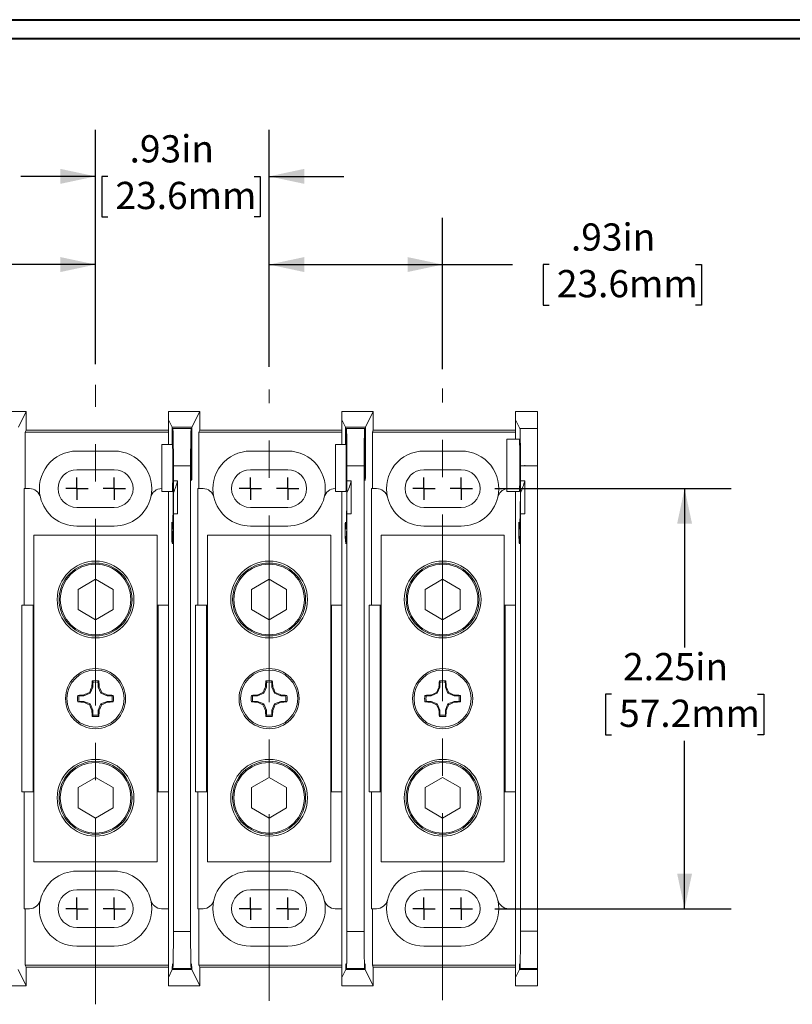
# Model space of a CAD drawing. Units: inches. Extents: x 0.3 to 10.7, y 0.3 to 8.3.
# Drawn here: x 4.1 to 6.2, y 5.5 to 8.1 of the extents above; entities that cross this region are included whole.
import ezdxf

# ---------------------------------------------------------------- set-up
doc = ezdxf.new("R2010")
doc.units = ezdxf.units.IN
doc.header["$MEASUREMENT"] = 0
doc.linetypes.add('CENTERX2', pattern=[0.8, 0.5, -0.1, 0.1, -0.1])
doc.layers.add('DETAIL', color=7, linetype='Continuous')
doc.styles.add('SLDTEXTSTYLE0', font='TXT', dxfattribs={"width": 0.605})
doc.dimstyles.new('SLDDIMSTYLE1', dxfattribs={"dimtxt": 0.07078, "dimasz": 0.094, "dimexe": 0, "dimexo": 0.0625, "dimgap": 0.017695, "dimtad": 0, "dimtih": 1, "dimtoh": 1, "dimlfac": 2, "dimrnd": 1e-09, "dimzin": 12, "dimdsep": 46, "dimtxsty": 'SLDTEXTSTYLE0', "dimsah": 1, "dimcen": 0.09, "dimadec": 0, "dimazin": 3, "dimtfac": 1, "dimtmove": 0, "dimatfit": 0, "dimfxl": 1, "dimfrac": 2, "dimtolj": 1, "dimtzin": 12, "dimarcsym": 0})
doc.dimstyles.new('SLDDIMSTYLE2', dxfattribs={"dimtxt": 0.07078, "dimasz": 0.094, "dimexe": 0, "dimexo": 0.0625, "dimgap": 0.017695, "dimtad": 0, "dimtih": 1, "dimtoh": 1, "dimlfac": 2, "dimrnd": 1e-09, "dimzin": 12, "dimdsep": 46, "dimtxsty": 'SLDTEXTSTYLE0', "dimsah": 1, "dimcen": 0.09, "dimadec": 0, "dimazin": 3, "dimtfac": 1, "dimtofl": 0, "dimtmove": 0, "dimatfit": 3, "dimfxl": 1, "dimfrac": 2, "dimtolj": 1, "dimtzin": 12, "dimarcsym": 0})

# ---------------------------------------------------------------- blocks, each defined once
blk = doc.blocks.new('_D_5')
at = {"layer": 'DETAIL', "color": 7}
for p, q in [((5.3627, 6.8738), (5.996, 6.8738)), ((5.871, 6.8738), (5.871, 6.4481)), ((5.6752, 6.3232), (5.659, 6.3232)), ((5.659, 6.3232), (5.659, 6.2145)), ((6.0668, 6.3232), (6.083, 6.3232)), ((6.083, 6.3232), (6.083, 6.2145)), ((5.659, 6.2145), (5.6752, 6.2145)), ((5.871, 5.7488), (5.871, 6.1983)), ((6.083, 6.2145), (6.0668, 6.2145)), ((5.3627, 5.7488), (5.996, 5.7488))]:
    blk.add_line(p, q, dxfattribs=at)
for points in [[(5.871, 6.8738), (5.851, 6.7798), (5.891, 6.7798)], [(5.871, 5.7488), (5.891, 5.8428), (5.851, 5.8428)]]:
    blk.add_solid(points, dxfattribs=at)
at = {"layer": 'DETAIL', "color": 7, "char_height": 0.07292, "attachment_point": 1, "style": 'SLDTEXTSTYLE0'}
for s, insert in [('2.25in', (5.7063, 6.4334, 0.0395)), ('57.2mm', (5.6955, 6.3085, 0.0395))]:
    blk.add_mtext(s, dxfattribs=dict(at, insert=insert))
blk = doc.blocks.new('_D_6')
at = {"layer": 'DETAIL', "color": 7}
for p, q in [((4.2927, 7.2069), (4.2927, 7.835)), ((4.7577, 7.2001), (4.7577, 7.835)), ((4.2927, 7.71), (4.0927, 7.71)), ((4.3258, 7.71), (4.3096, 7.71)), ((4.3096, 7.71), (4.3096, 7.6013)), ((4.7174, 7.71), (4.7336, 7.71)), ((4.7336, 7.71), (4.7336, 7.6013)), ((4.7577, 7.71), (4.9577, 7.71)), ((4.3096, 7.6013), (4.3258, 7.6013)), ((4.7336, 7.6013), (4.7174, 7.6013))]:
    blk.add_line(p, q, dxfattribs=at)
for points in [[(4.2927, 7.71), (4.1987, 7.73), (4.1987, 7.69)], [(4.7577, 7.71), (4.8517, 7.69), (4.8517, 7.73)]]:
    blk.add_solid(points, dxfattribs=at)
at = {"layer": 'DETAIL', "color": 7, "char_height": 0.07292, "attachment_point": 1, "style": 'SLDTEXTSTYLE0'}
for s, insert in [('.93in', (4.3839, 7.8202, 0.0395)), ('23.6mm', (4.3461, 7.6953, 0.0395))]:
    blk.add_mtext(s, dxfattribs=dict(at, insert=insert))
blk = doc.blocks.new('_D_7')
at = {"layer": 'DETAIL', "color": 7}
for p, q in [((4.7577, 7.2001), (4.7577, 7.5988)), ((5.2227, 7.1933), (5.2227, 7.5988)), ((4.7577, 7.4738), (5.2227, 7.4738)), ((5.2227, 7.4738), (5.4099, 7.4738)), ((5.5084, 7.4738), (5.4922, 7.4738)), ((5.4922, 7.4738), (5.4922, 7.3651)), ((5.9, 7.4738), (5.9162, 7.4738)), ((5.9162, 7.4738), (5.9162, 7.3651)), ((5.4922, 7.3651), (5.5084, 7.3651)), ((5.9162, 7.3651), (5.9, 7.3651))]:
    blk.add_line(p, q, dxfattribs=at)
for points in [[(4.7577, 7.4738), (4.8517, 7.4538), (4.8517, 7.4938)], [(5.2227, 7.4738), (5.1287, 7.4938), (5.1287, 7.4538)]]:
    blk.add_solid(points, dxfattribs=at)
at = {"layer": 'DETAIL', "color": 7, "char_height": 0.07292, "attachment_point": 1, "style": 'SLDTEXTSTYLE0'}
for s, insert in [('.93in', (5.5665, 7.584, 0.0395)), ('23.6mm', (5.5287, 7.4591, 0.0395))]:
    blk.add_mtext(s, dxfattribs=dict(at, insert=insert))
blk = doc.blocks.new('_D_8')
at = {"layer": 'DETAIL', "color": 7}
for p, q in [((3.8277, 7.2029), (3.8277, 7.5988)), ((4.2927, 7.2069), (4.2927, 7.5988)), ((3.0934, 7.4738), (3.0772, 7.4738)), ((3.0772, 7.4738), (3.0772, 7.3651)), ((3.485, 7.4738), (3.5012, 7.4738)), ((3.5012, 7.4738), (3.5012, 7.3651)), ((3.8277, 7.4738), (3.5835, 7.4738)), ((4.2927, 7.4738), (3.8277, 7.4738)), ((3.0772, 7.3651), (3.0934, 7.3651)), ((3.5012, 7.3651), (3.485, 7.3651))]:
    blk.add_line(p, q, dxfattribs=at)
for points in [[(3.8277, 7.4738), (3.9217, 7.4538), (3.9217, 7.4938)], [(4.2927, 7.4738), (4.1987, 7.4938), (4.1987, 7.4538)]]:
    blk.add_solid(points, dxfattribs=at)
at = {"layer": 'DETAIL', "color": 7, "char_height": 0.07292, "attachment_point": 1, "style": 'SLDTEXTSTYLE0'}
for s, insert in [('.93in', (3.1515, 7.584, 0.0395)), ('23.6mm', (3.1137, 7.4591, 0.0395))]:
    blk.add_mtext(s, dxfattribs=dict(at, insert=insert))
blk = doc.blocks.new('SW_CENTERMARKSYMBOL_0')
at = {"layer": 'DETAIL', "color": 0}
for q in [(0, 0.03), (-0.03, 0), (0, -0.03), (0.03, 0)]:
    blk.add_line((0, 0), q, dxfattribs=at)
blk = doc.blocks.new('SW_CENTERMARKSYMBOL_1')
at = {"layer": 'DETAIL', "color": 0}
for q in [(0, 0.03), (-0.03, 0), (0, -0.03), (0.03, 0)]:
    blk.add_line((0, 0), q, dxfattribs=at)
blk = doc.blocks.new('SW_CENTERMARKSYMBOL_2')
at = {"layer": 'DETAIL', "color": 0}
for q in [(0, 0.03), (-0.03, 0), (0, -0.03), (0.03, 0)]:
    blk.add_line((0, 0), q, dxfattribs=at)
blk = doc.blocks.new('SW_CENTERMARKSYMBOL_3')
at = {"layer": 'DETAIL', "color": 0}
for q in [(0, 0.03), (-0.03, 0), (0, -0.03), (0.03, 0)]:
    blk.add_line((0, 0), q, dxfattribs=at)
blk = doc.blocks.new('SW_CENTERMARKSYMBOL_4')
at = {"layer": 'DETAIL', "color": 0}
for q in [(0, 0.03), (-0.03, 0), (0, -0.03), (0.03, 0)]:
    blk.add_line((0, 0), q, dxfattribs=at)
blk = doc.blocks.new('SW_CENTERMARKSYMBOL_5')
at = {"layer": 'DETAIL', "color": 0}
for q in [(0, 0.03), (-0.03, 0), (0, -0.03), (0.03, 0)]:
    blk.add_line((0, 0), q, dxfattribs=at)
blk = doc.blocks.new('SW_CENTERMARKSYMBOL_6')
at = {"layer": 'DETAIL', "color": 0}
for q in [(0, 0.03), (-0.03, 0), (0, -0.03), (0.03, 0)]:
    blk.add_line((0, 0), q, dxfattribs=at)
blk = doc.blocks.new('SW_CENTERMARKSYMBOL_7')
at = {"layer": 'DETAIL', "color": 0}
for q in [(0, 0.03), (-0.03, 0), (0, -0.03), (0.03, 0)]:
    blk.add_line((0, 0), q, dxfattribs=at)
blk = doc.blocks.new('SW_CENTERMARKSYMBOL_8')
at = {"layer": 'DETAIL', "color": 0}
for q in [(0, 0.03), (-0.03, 0), (0, -0.03), (0.03, 0)]:
    blk.add_line((0, 0), q, dxfattribs=at)
blk = doc.blocks.new('SW_CENTERMARKSYMBOL_9')
at = {"layer": 'DETAIL', "color": 0}
for q in [(0, 0.03), (-0.03, 0), (0, -0.03), (0.03, 0)]:
    blk.add_line((0, 0), q, dxfattribs=at)
blk = doc.blocks.new('SW_CENTERMARKSYMBOL_10')
at = {"layer": 'DETAIL', "color": 0}
for q in [(0, 0.03), (-0.03, 0), (0, -0.03), (0.03, 0)]:
    blk.add_line((0, 0), q, dxfattribs=at)
blk = doc.blocks.new('SW_CENTERMARKSYMBOL_11')
at = {"layer": 'DETAIL', "color": 0}
for q in [(0, 0.03), (-0.03, 0), (0, -0.03), (0.03, 0)]:
    blk.add_line((0, 0), q, dxfattribs=at)

msp = doc.modelspace()

# ---------------------------------------------------------------- linework, layer by layer
at = {"color": 7, "linetype": 'Continuous', "lineweight": 40}
for p, q in [((0.3299, 8.1296), (10.6299, 8.1296)), ((0.3799, 8.0796), (10.5799, 8.0796))]:
    msp.add_line(p, q, dxfattribs=at)
at = {"color": 7, "linetype": 'Continuous', "lineweight": 15}
for p, q in [((4.1068, 7.0801), (4.0227, 7.0801)), ((4.0861, 7.0385), (4.1068, 7.0801)), ((4.1068, 7.0801), (4.1068, 7.03)), ((4.4877, 7.0801), (4.4877, 7.0582)), ((4.5718, 7.0801), (4.4877, 7.0801)), ((4.5511, 7.0385), (4.5718, 7.0801)), ((4.5718, 7.0801), (4.5718, 7.03)), ((4.9527, 7.0801), (4.9527, 7.0582)), ((5.0368, 7.0801), (4.9527, 7.0801)), ((5.0161, 7.0385), (5.0368, 7.0801)), ((5.0368, 7.0801), (5.0368, 7.03)), ((5.4177, 7.0582), (5.4177, 7.08)), ((5.4177, 7.08), (5.4773, 7.08)), ((5.4773, 7.08), (5.4773, 7.0344)), ((4.4877, 7.0582), (4.4877, 6.9921)), ((4.4877, 7.0582), (4.4976, 7.0385)), ((4.9527, 7.0582), (4.9527, 6.9921)), ((4.9527, 7.0582), (4.9626, 7.0385)), ((5.4177, 7.0058), (5.4177, 7.0582)), ((5.4296, 7.0344), (5.4177, 7.0582)), ((4.1068, 7.03), (4.1045, 7.0253)), ((4.1045, 6.8738), (4.1045, 7.0253)), ((4.1045, 7.0253), (4.4877, 7.0253)), ((4.4877, 7.03), (4.1068, 7.03)), ((4.4977, 6.9921), (4.4976, 7.0385)), ((4.4976, 7.0385), (4.5511, 7.0385)), ((4.4993, 7.0351), (4.4992, 6.9921)), ((4.4993, 7.0351), (4.4996, 7.0344)), ((4.5493, 7.0351), (4.4993, 7.0351)), ((4.4996, 7.0344), (4.549, 7.0344)), ((4.549, 7.0344), (4.5493, 7.0351)), ((4.5496, 6.9688), (4.5493, 7.0351)), ((4.5511, 7.0385), (4.5509, 6.9688)), ((4.5718, 7.03), (4.5695, 7.0253)), ((4.5695, 6.8738), (4.5695, 7.0253)), ((4.5695, 7.0253), (4.9527, 7.0253)), ((4.9527, 7.03), (4.5718, 7.03)), ((4.9627, 6.9921), (4.9626, 7.0385)), ((4.9626, 7.0385), (5.0161, 7.0385)), ((4.9643, 7.0351), (4.9642, 6.9921)), ((4.9643, 7.0351), (4.9646, 7.0344)), ((5.0143, 7.0351), (4.9643, 7.0351)), ((4.9646, 7.0344), (5.014, 7.0344)), ((5.014, 7.0344), (5.0143, 7.0351)), ((5.0146, 6.9688), (5.0143, 7.0351)), ((5.0161, 7.0385), (5.0159, 6.9688)), ((5.0368, 7.03), (5.0345, 7.0253)), ((5.0345, 6.8738), (5.0345, 7.0253)), ((5.0345, 7.0253), (5.4177, 7.0253)), ((5.4177, 7.03), (5.0368, 7.03)), ((5.4296, 7.0344), (5.4773, 7.0344)), ((5.4773, 7.0344), (5.4773, 6.9344)), ((4.4702, 6.9921), (4.4992, 6.9921)), ((4.4702, 6.8658), (4.4702, 6.9921)), ((4.9352, 6.9921), (4.9642, 6.9921)), ((4.9352, 6.8658), (4.9352, 6.9921)), ((5.4284, 7.0058), (5.3947, 7.0058)), ((5.3947, 6.8658), (5.3947, 7.0058)), ((4.3427, 6.9743), (4.2427, 6.9743)), ((4.8077, 6.9743), (4.7077, 6.9743)), ((5.2727, 6.9743), (5.1727, 6.9743)), ((5.4427, 6.9363), (5.4427, 6.9363)), ((5.4427, 6.9363), (5.4427, 6.9344)), ((4.3427, 6.9243), (4.2427, 6.9243)), ((4.5013, 6.8949), (4.5013, 6.9344)), ((4.5473, 6.9344), (4.5013, 6.9344)), ((4.5473, 5.6881), (4.5473, 6.9344)), ((4.8077, 6.9243), (4.7077, 6.9243)), ((4.9663, 6.8949), (4.9663, 6.9344)), ((5.0123, 6.9344), (4.9663, 6.9344)), ((5.0123, 5.6881), (5.0123, 6.9344)), ((5.2727, 6.9243), (5.1727, 6.9243)), ((5.4313, 6.8949), (5.4313, 6.9344)), ((5.4427, 6.9344), (5.4313, 6.9344)), ((5.4773, 6.9344), (5.4427, 6.9344)), ((5.4773, 5.6882), (5.4773, 6.9344)), ((4.5127, 6.8949), (4.5013, 6.8949)), ((4.5127, 6.8059), (4.5127, 6.8949)), ((4.9777, 6.8949), (4.9663, 6.8949)), ((4.9777, 6.8059), (4.9777, 6.8949)), ((5.4427, 6.8949), (5.4313, 6.8949)), ((5.4427, 6.8059), (5.4427, 6.8949)), ((4.1017, 6.5613), (4.1017, 6.8738)), ((4.1017, 6.8738), (4.1157, 6.8738)), ((4.4697, 6.8738), (4.4702, 6.8738)), ((4.4702, 6.8658), (4.4984, 6.8658)), ((4.4877, 6.8658), (4.4877, 6.5613)), ((4.5011, 6.7924), (4.5011, 6.8625)), ((4.5667, 6.5613), (4.5667, 6.8738)), ((4.5667, 6.8738), (4.5807, 6.8738)), ((4.9347, 6.8738), (4.9352, 6.8738)), ((4.9352, 6.8658), (4.9634, 6.8658)), ((4.9527, 6.8658), (4.9527, 6.5613)), ((4.9661, 6.7924), (4.9661, 6.8625)), ((5.0317, 6.5613), (5.0317, 6.8738)), ((5.0317, 6.8738), (5.0457, 6.8738)), ((5.3947, 6.8658), (5.4284, 6.8658)), ((5.4177, 6.5613), (5.4177, 6.8658)), ((5.4311, 6.8626), (5.4311, 6.7924)), ((4.2427, 6.8233), (4.3427, 6.8233)), ((4.5013, 5.6881), (4.5013, 6.8059)), ((4.5127, 6.8059), (4.5013, 6.8059)), ((4.7077, 6.8233), (4.8077, 6.8233)), ((4.9663, 5.6881), (4.9663, 6.8059)), ((4.9777, 6.8059), (4.9663, 6.8059)), ((5.1727, 6.8233), (5.2727, 6.8233)), ((5.4313, 5.6882), (5.4313, 6.8059)), ((5.4427, 6.8059), (5.4313, 6.8059)), ((4.2427, 6.7733), (4.3427, 6.7733)), ((4.4984, 6.7658), (4.5006, 6.7658)), ((4.7077, 6.7733), (4.8077, 6.7733)), ((4.9634, 6.7658), (4.9656, 6.7658)), ((5.1727, 6.7733), (5.2727, 6.7733)), ((5.4284, 6.7658), (5.4306, 6.7658)), ((4.1277, 6.7488), (4.1277, 5.8738)), ((4.4577, 6.7488), (4.1277, 6.7488)), ((4.4577, 5.8738), (4.4577, 6.7488)), ((4.5927, 6.7488), (4.5927, 5.8738)), ((4.9227, 6.7488), (4.5927, 6.7488)), ((4.9227, 5.8738), (4.9227, 6.7488)), ((5.0577, 6.7488), (5.0577, 5.8738)), ((5.3877, 6.7488), (5.0577, 6.7488)), ((5.3877, 5.8738), (5.3877, 6.7488)), ((4.2927, 6.6311), (4.2457, 6.6039)), ((4.3397, 6.6039), (4.2927, 6.6311)), ((4.7577, 6.6311), (4.7107, 6.6039)), ((4.8047, 6.6039), (4.7577, 6.6311)), ((5.2227, 6.6311), (5.1757, 6.6039)), ((5.2697, 6.6039), (5.2227, 6.6311)), ((4.2457, 6.6039), (4.2457, 6.5497)), ((4.3397, 6.5497), (4.3397, 6.6039)), ((4.7107, 6.6039), (4.7107, 6.5497)), ((4.8047, 6.5497), (4.8047, 6.6039)), ((5.1757, 6.6039), (5.1757, 6.5497)), ((5.2697, 6.5497), (5.2697, 6.6039)), ((4.0954, 6.5613), (4.0954, 6.0613)), ((4.1252, 6.5613), (4.0954, 6.5613)), ((4.1252, 6.0613), (4.1252, 6.5613)), ((4.1277, 6.5613), (4.1252, 6.5613)), ((4.2457, 6.5497), (4.2927, 6.5225)), ((4.2927, 6.5225), (4.3397, 6.5497)), ((4.4602, 6.5613), (4.4577, 6.5613)), ((4.4602, 6.5613), (4.4602, 6.0613)), ((4.4877, 6.5613), (4.4602, 6.5613)), ((4.4877, 6.0613), (4.4877, 6.5613)), ((4.5604, 6.5613), (4.5604, 6.0613)), ((4.5902, 6.5613), (4.5604, 6.5613)), ((4.5902, 6.0613), (4.5902, 6.5613)), ((4.5927, 6.5613), (4.5902, 6.5613)), ((4.7107, 6.5497), (4.7577, 6.5225)), ((4.7577, 6.5225), (4.8047, 6.5497)), ((4.9252, 6.5613), (4.9227, 6.5613)), ((4.9252, 6.5613), (4.9252, 6.0613)), ((4.9527, 6.5613), (4.9252, 6.5613)), ((4.9527, 6.0613), (4.9527, 6.5613)), ((5.0254, 6.5613), (5.0254, 6.0613)), ((5.0552, 6.5613), (5.0254, 6.5613)), ((5.0552, 6.0613), (5.0552, 6.5613)), ((5.0577, 6.5613), (5.0552, 6.5613)), ((5.1757, 6.5497), (5.2227, 6.5225)), ((5.2227, 6.5225), (5.2697, 6.5497)), ((5.3902, 6.5613), (5.3877, 6.5613)), ((5.3902, 6.5613), (5.3902, 6.0613)), ((5.4177, 6.5613), (5.3902, 6.5613)), ((5.4177, 6.0613), (5.4177, 6.5613)), ((4.2854, 6.3554), (4.284, 6.3587)), ((4.2854, 6.3554), (4.2854, 6.3423)), ((4.3001, 6.3423), (4.3001, 6.3554)), ((4.7504, 6.3554), (4.749, 6.3587)), ((4.7504, 6.3554), (4.7504, 6.3423)), ((4.7651, 6.3423), (4.7651, 6.3554)), ((5.2154, 6.3554), (5.214, 6.3587)), ((5.2154, 6.3554), (5.2154, 6.3423)), ((5.2301, 6.3423), (5.2301, 6.3554)), ((4.2854, 6.3423), (4.2784, 6.3256)), ((4.2854, 6.3423), (4.2829, 6.3428)), ((4.3001, 6.3423), (4.3025, 6.3428)), ((4.307, 6.3256), (4.3001, 6.3423)), ((4.7504, 6.3423), (4.7434, 6.3256)), ((4.7504, 6.3423), (4.7479, 6.3428)), ((4.7651, 6.3423), (4.7675, 6.3428)), ((4.772, 6.3256), (4.7651, 6.3423)), ((5.2154, 6.3423), (5.2084, 6.3256)), ((5.2154, 6.3423), (5.2129, 6.3428)), ((5.2301, 6.3423), (5.2325, 6.3428)), ((5.237, 6.3256), (5.2301, 6.3423)), ((4.2486, 6.3039), (4.2453, 6.3026)), ((4.2617, 6.3186), (4.2486, 6.3186)), ((4.2486, 6.3039), (4.2617, 6.3039)), ((4.2617, 6.3186), (4.2612, 6.3211)), ((4.2617, 6.3039), (4.2612, 6.3015)), ((4.2784, 6.3256), (4.2617, 6.3186)), ((4.2617, 6.3039), (4.2784, 6.297)), ((4.2784, 6.3256), (4.2762, 6.3278)), ((4.307, 6.3256), (4.3092, 6.3278)), ((4.3237, 6.3186), (4.307, 6.3256)), ((4.307, 6.297), (4.3237, 6.3039)), ((4.3237, 6.3186), (4.3242, 6.3211)), ((4.3368, 6.3186), (4.3237, 6.3186)), ((4.3237, 6.3039), (4.3242, 6.3015)), ((4.3237, 6.3039), (4.3368, 6.3039)), ((4.3368, 6.3186), (4.3401, 6.32)), ((4.7136, 6.3039), (4.7103, 6.3026)), ((4.7267, 6.3186), (4.7136, 6.3186)), ((4.7136, 6.3039), (4.7267, 6.3039)), ((4.7267, 6.3186), (4.7262, 6.3211)), ((4.7267, 6.3039), (4.7262, 6.3015)), ((4.7434, 6.3256), (4.7267, 6.3186)), ((4.7267, 6.3039), (4.7434, 6.297)), ((4.7434, 6.3256), (4.7412, 6.3278)), ((4.772, 6.3256), (4.7742, 6.3278)), ((4.7887, 6.3186), (4.772, 6.3256)), ((4.772, 6.297), (4.7887, 6.3039)), ((4.7887, 6.3186), (4.7892, 6.3211)), ((4.8018, 6.3186), (4.7887, 6.3186)), ((4.7887, 6.3039), (4.7892, 6.3015)), ((4.7887, 6.3039), (4.8018, 6.3039)), ((4.8018, 6.3186), (4.8051, 6.32)), ((5.1786, 6.3039), (5.1753, 6.3026)), ((5.1917, 6.3186), (5.1786, 6.3186)), ((5.1786, 6.3039), (5.1917, 6.3039)), ((5.1917, 6.3186), (5.1912, 6.3211)), ((5.1917, 6.3039), (5.1912, 6.3015)), ((5.2084, 6.3256), (5.1917, 6.3186)), ((5.1917, 6.3039), (5.2084, 6.297)), ((5.2084, 6.3256), (5.2062, 6.3278)), ((5.237, 6.3256), (5.2392, 6.3278)), ((5.2537, 6.3186), (5.237, 6.3256)), ((5.237, 6.297), (5.2537, 6.3039)), ((5.2537, 6.3186), (5.2542, 6.3211)), ((5.2668, 6.3186), (5.2537, 6.3186)), ((5.2537, 6.3039), (5.2542, 6.3015)), ((5.2537, 6.3039), (5.2668, 6.3039)), ((5.2668, 6.3186), (5.2701, 6.32)), ((4.2784, 6.297), (4.2762, 6.2948)), ((4.2784, 6.297), (4.2854, 6.2803)), ((4.2854, 6.2803), (4.2829, 6.2798)), ((4.2854, 6.2803), (4.2854, 6.2672)), ((4.3001, 6.2803), (4.307, 6.297)), ((4.3001, 6.2803), (4.3025, 6.2798)), ((4.3001, 6.2672), (4.3001, 6.2803)), ((4.307, 6.297), (4.3092, 6.2948)), ((4.7434, 6.297), (4.7412, 6.2948)), ((4.7434, 6.297), (4.7504, 6.2803)), ((4.7504, 6.2803), (4.7479, 6.2798)), ((4.7504, 6.2803), (4.7504, 6.2672)), ((4.7651, 6.2803), (4.772, 6.297)), ((4.7651, 6.2803), (4.7675, 6.2798)), ((4.7651, 6.2672), (4.7651, 6.2803)), ((4.772, 6.297), (4.7742, 6.2948)), ((5.2084, 6.297), (5.2062, 6.2948)), ((5.2084, 6.297), (5.2154, 6.2803)), ((5.2154, 6.2803), (5.2129, 6.2798)), ((5.2154, 6.2803), (5.2154, 6.2672)), ((5.2301, 6.2803), (5.237, 6.297)), ((5.2301, 6.2803), (5.2325, 6.2798)), ((5.2301, 6.2672), (5.2301, 6.2803)), ((5.237, 6.297), (5.2392, 6.2948)), ((4.3001, 6.2672), (4.3014, 6.2639)), ((4.7651, 6.2672), (4.7664, 6.2639)), ((5.2301, 6.2672), (5.2314, 6.2639)), ((4.2927, 6.1001), (4.2457, 6.0729)), ((4.3397, 6.0729), (4.2927, 6.1001)), ((4.7577, 6.1001), (4.7107, 6.0729)), ((4.8047, 6.0729), (4.7577, 6.1001)), ((5.2227, 6.1001), (5.1757, 6.0729)), ((5.2697, 6.0729), (5.2227, 6.1001)), ((4.2457, 6.0729), (4.2457, 6.0187)), ((4.3397, 6.0187), (4.3397, 6.0729)), ((4.7107, 6.0729), (4.7107, 6.0187)), ((4.8047, 6.0187), (4.8047, 6.0729)), ((5.1757, 6.0729), (5.1757, 6.0187)), ((5.2697, 6.0187), (5.2697, 6.0729)), ((4.0954, 6.0613), (4.1252, 6.0613)), ((4.1017, 5.7488), (4.1017, 6.0613)), ((4.1277, 6.0613), (4.1252, 6.0613)), ((4.4602, 6.0613), (4.4577, 6.0613)), ((4.4602, 6.0613), (4.4877, 6.0613)), ((4.4877, 6.0613), (4.4877, 5.5643)), ((4.5604, 6.0613), (4.5902, 6.0613)), ((4.5667, 5.7488), (4.5667, 6.0613)), ((4.5927, 6.0613), (4.5902, 6.0613)), ((4.9252, 6.0613), (4.9227, 6.0613)), ((4.9252, 6.0613), (4.9527, 6.0613)), ((4.9527, 6.0613), (4.9527, 5.5643)), ((5.0254, 6.0613), (5.0552, 6.0613)), ((5.0317, 5.7488), (5.0317, 6.0613)), ((5.0577, 6.0613), (5.0552, 6.0613)), ((5.3902, 6.0613), (5.3877, 6.0613)), ((5.3902, 6.0613), (5.4177, 6.0613)), ((5.4177, 5.5644), (5.4177, 6.0613)), ((4.2457, 6.0187), (4.2927, 5.9915)), ((4.2927, 5.9915), (4.3397, 6.0187)), ((4.7107, 6.0187), (4.7577, 5.9915)), ((4.7577, 5.9915), (4.8047, 6.0187)), ((5.1757, 6.0187), (5.2227, 5.9915)), ((5.2227, 5.9915), (5.2697, 6.0187)), ((4.1277, 5.8738), (4.4577, 5.8738)), ((4.5927, 5.8738), (4.9227, 5.8738)), ((5.0577, 5.8738), (5.3877, 5.8738)), ((4.3427, 5.8493), (4.2427, 5.8493)), ((4.8077, 5.8493), (4.7077, 5.8493)), ((5.2727, 5.8493), (5.1727, 5.8493)), ((4.3427, 5.7993), (4.2427, 5.7993)), ((4.8077, 5.7993), (4.7077, 5.7993)), ((5.2727, 5.7993), (5.1727, 5.7993)), ((4.1017, 5.7488), (4.1157, 5.7488)), ((4.1045, 5.5973), (4.1045, 5.7488)), ((4.4697, 5.7488), (4.4877, 5.7488)), ((4.5667, 5.7488), (4.5807, 5.7488)), ((4.5695, 5.5973), (4.5695, 5.7488)), ((4.9347, 5.7488), (4.9527, 5.7488)), ((5.0317, 5.7488), (5.0457, 5.7488)), ((5.0345, 5.5973), (5.0345, 5.7488)), ((5.3997, 5.7488), (5.4177, 5.7488)), ((4.2427, 5.6983), (4.3427, 5.6983)), ((4.7077, 5.6983), (4.8077, 5.6983)), ((5.1727, 5.6983), (5.2727, 5.6983)), ((4.5013, 5.6881), (4.5473, 5.6881)), ((4.9663, 5.6881), (5.0123, 5.6881)), ((5.4313, 5.6882), (5.4773, 5.6882)), ((5.4773, 5.6882), (5.4773, 5.5882)), ((4.2427, 5.6483), (4.3427, 5.6483)), ((4.7077, 5.6483), (4.8077, 5.6483)), ((5.1727, 5.6483), (5.2727, 5.6483)), ((4.1068, 5.5925), (4.1045, 5.5973)), ((4.4877, 5.5973), (4.1045, 5.5973)), ((4.1068, 5.5425), (4.1068, 5.5925)), ((4.4877, 5.5925), (4.1068, 5.5925)), ((4.5718, 5.5925), (4.5695, 5.5973)), ((4.9527, 5.5973), (4.5695, 5.5973)), ((4.5718, 5.5425), (4.5718, 5.5925)), ((4.9527, 5.5925), (4.5718, 5.5925)), ((5.0368, 5.5925), (5.0345, 5.5973)), ((5.4177, 5.5973), (5.0345, 5.5973)), ((5.0368, 5.5425), (5.0368, 5.5925)), ((5.4177, 5.5925), (5.0368, 5.5925)), ((4.0853, 5.5856), (4.1068, 5.5425)), ((4.4877, 5.5643), (4.4983, 5.5856)), ((4.4877, 5.5425), (4.4877, 5.5643)), ((4.5503, 5.5856), (4.4983, 5.5856)), ((4.4991, 5.5872), (4.4996, 5.5882)), ((4.4991, 5.5872), (4.5495, 5.5872)), ((4.549, 5.5882), (4.4996, 5.5882)), ((4.549, 5.5882), (4.5495, 5.5872)), ((4.5503, 5.5856), (4.5718, 5.5425)), ((4.9527, 5.5643), (4.9633, 5.5856)), ((4.9527, 5.5425), (4.9527, 5.5643)), ((5.0153, 5.5856), (4.9633, 5.5856)), ((4.9641, 5.5872), (4.9646, 5.5882)), ((4.9641, 5.5872), (5.0145, 5.5872)), ((5.014, 5.5882), (4.9646, 5.5882)), ((5.014, 5.5882), (5.0145, 5.5872)), ((5.0153, 5.5856), (5.0368, 5.5425)), ((5.4283, 5.5856), (5.4177, 5.5644)), ((5.4177, 5.5644), (5.4177, 5.5425)), ((5.4283, 5.5856), (5.4773, 5.5856)), ((5.4296, 5.5882), (5.4291, 5.5873)), ((5.4773, 5.5873), (5.4291, 5.5873)), ((5.4773, 5.5882), (5.4296, 5.5882)), ((5.4773, 5.5873), (5.4773, 5.5882)), ((5.4773, 5.5856), (5.4773, 5.5873)), ((5.4773, 5.5425), (5.4773, 5.5856)), ((4.1068, 5.5425), (4.0227, 5.5425)), ((4.5718, 5.5425), (4.4877, 5.5425)), ((5.0368, 5.5425), (4.9527, 5.5425)), ((5.4177, 5.5425), (5.4773, 5.5425))]:
    msp.add_line(p, q, dxfattribs=at)
at = {"color": 8, "linetype": 'Continuous', "lineweight": 15}
for p, q in [((4.5496, 6.9688), (4.5509, 6.9688)), ((5.0146, 6.9688), (5.0159, 6.9688)), ((4.5509, 6.9466), (4.5495, 6.9466)), ((5.0159, 6.9466), (5.0145, 6.9466)), ((4.5, 6.7455), (4.4969, 6.7455)), ((4.965, 6.7455), (4.9619, 6.7455)), ((5.43, 6.7455), (5.4269, 6.7455))]:
    msp.add_line(p, q, dxfattribs=at)
at = {"color": 7, "linetype": 'Continuous', "lineweight": 15}
for centre, radius in [((4.2927, 6.5768), 0.1028), ((4.2927, 6.5768), 0.0977), ((4.7577, 6.5768), 0.1028), ((4.7577, 6.5768), 0.0977), ((5.2227, 6.5768), 0.1028), ((5.2227, 6.5768), 0.0977), ((4.2927, 6.5768), 0.0945), ((4.7577, 6.5768), 0.0945), ((5.2227, 6.5768), 0.0945), ((4.2927, 6.3113), 0.0805), ((4.2927, 6.3113), 0.0766), ((4.7577, 6.3113), 0.0805), ((4.7577, 6.3113), 0.0766), ((5.2227, 6.3113), 0.0805), ((5.2227, 6.3113), 0.0766), ((4.2927, 6.0458), 0.1028), ((4.7577, 6.0458), 0.1028), ((5.2227, 6.0458), 0.1028), ((4.2927, 6.0458), 0.0978), ((4.2927, 6.0458), 0.0945), ((4.7577, 6.0458), 0.0978), ((4.7577, 6.0458), 0.0945), ((5.2227, 6.0458), 0.0978), ((5.2227, 6.0458), 0.0945)]:
    msp.add_circle(centre, radius, dxfattribs=at)
for centre, radius, start, end in [((4.2427, 6.8738), 0.1005, 90, 193.2903), ((4.3427, 6.8738), 0.1005, 346.7097, 90), ((4.7077, 6.8738), 0.1005, 90, 193.2903), ((4.8077, 6.8738), 0.1005, 346.7097, 90), ((5.1727, 6.8738), 0.1005, 90, 193.2903), ((5.2727, 6.8738), 0.1005, 346.7097, 90), ((5.3427, 6.9344), 0.1, 0, 1.0787), ((4.2427, 6.8738), 0.0505, 90, 270), ((4.3427, 6.8738), 0.0505, 270, 90), ((4.7077, 6.8738), 0.0505, 90, 270), ((4.8077, 6.8738), 0.0505, 270, 90), ((5.1727, 6.8738), 0.0505, 90, 270), ((5.2727, 6.8738), 0.0505, 270, 90), ((4.3477, 6.9358), 0.17, 334.479, 346.0694), ((4.8127, 6.9358), 0.17, 334.479, 346.0694), ((5.2777, 6.9358), 0.17, 334.479, 346.0694), ((4.1157, 6.8438), 0.03, 13.2903, 90), ((4.4697, 6.8438), 0.03, 90, 166.7097), ((4.5807, 6.8438), 0.03, 13.2903, 90), ((4.9347, 6.8438), 0.03, 90, 166.7097), ((5.0457, 6.8438), 0.03, 13.2903, 90), ((5.3997, 6.8438), 0.03, 99.6036, 166.7097), ((4.2427, 6.8738), 0.1005, 193.2903, 270), ((4.3427, 6.8738), 0.1005, 270, 346.7097), ((4.7077, 6.8738), 0.1005, 193.2903, 270), ((4.8077, 6.8738), 0.1005, 270, 346.7097), ((5.1727, 6.8738), 0.1005, 193.2903, 270), ((5.2727, 6.8738), 0.1005, 270, 346.7097), ((4.7618, 6.3168), 0.4796, 174.9821, 176.891), ((4.2927, 6.3113), 0.0482, 79.6438, 100.3562), ((4.2927, 6.3113), 0.0447, 80.5373, 99.4627), ((3.8235, 6.3167), 0.4797, 3.1094, 5.0175), ((5.227, 6.3167), 0.4798, 174.9826, 176.8906), ((4.7577, 6.3113), 0.0482, 79.6438, 100.3562), ((4.7577, 6.3113), 0.0447, 80.5373, 99.4627), ((4.2884, 6.3167), 0.4798, 3.1094, 5.0174), ((5.692, 6.3167), 0.4798, 174.9826, 176.8905), ((5.2227, 6.3113), 0.0482, 79.6438, 100.3562), ((5.2227, 6.3113), 0.0447, 80.5373, 99.4627), ((4.7534, 6.3167), 0.4798, 3.1095, 5.0174), ((4.8071, 6.0987), 0.5782, 155.0329, 156.6582), ((3.7778, 6.0985), 0.5788, 23.3426, 24.9663), ((5.2727, 6.0984), 0.5789, 155.0339, 156.6572), ((4.2429, 6.0985), 0.5787, 23.3424, 24.9663), ((5.7375, 6.0985), 0.5786, 155.0336, 156.6576), ((4.7079, 6.0985), 0.5786, 23.3424, 24.9664), ((4.2927, 6.3113), 0.0482, 169.6438, 190.3562), ((4.2873, 5.842), 0.4798, 93.1094, 95.0174), ((4.2873, 6.7806), 0.4798, 264.9826, 266.8906), ((4.2927, 6.3113), 0.0447, 170.5373, 189.4627), ((4.5054, 5.7967), 0.5785, 113.3422, 114.9667), ((4.08, 5.7966), 0.5786, 65.0335, 66.6576), ((4.2982, 5.842), 0.4798, 84.9826, 86.8905), ((4.2982, 6.7806), 0.4798, 273.1095, 275.0174), ((4.2927, 6.3113), 0.0447, 350.5373, 9.4627), ((4.2927, 6.3113), 0.0482, 349.6438, 10.3562), ((4.7577, 6.3113), 0.0482, 169.6438, 190.3562), ((4.7523, 5.842), 0.4798, 93.1095, 95.0174), ((4.7523, 6.7806), 0.4798, 264.9826, 266.8905), ((4.7577, 6.3113), 0.0447, 170.5373, 189.4627), ((4.9705, 5.7965), 0.5786, 113.3424, 114.9664), ((4.545, 5.7966), 0.5786, 65.0335, 66.6577), ((4.7632, 5.842), 0.4798, 84.9826, 86.8905), ((4.7632, 6.7806), 0.4798, 273.1095, 275.0174), ((4.7577, 6.3113), 0.0447, 350.5373, 9.4627), ((4.7577, 6.3113), 0.0482, 349.6438, 10.3562), ((5.2227, 6.3113), 0.0482, 169.6438, 190.3562), ((5.2173, 5.842), 0.4798, 93.1095, 95.0174), ((5.2173, 6.7806), 0.4798, 264.9826, 266.8905), ((5.2227, 6.3113), 0.0447, 170.5373, 189.4627), ((5.4355, 5.7965), 0.5786, 113.3424, 114.9664), ((5.0099, 5.7965), 0.5786, 65.0336, 66.6576), ((5.2282, 5.842), 0.4798, 84.9826, 86.8905), ((5.2282, 6.7806), 0.4798, 273.1095, 275.0174), ((5.2227, 6.3113), 0.0447, 350.5373, 9.4627), ((5.2227, 6.3113), 0.0482, 349.6438, 10.3562), ((4.5054, 6.8259), 0.5785, 245.0333, 246.6578), ((4.8071, 6.5239), 0.5782, 203.3418, 204.9671), ((4.7618, 6.3058), 0.4796, 183.109, 185.0179), ((3.8235, 6.3058), 0.4797, 354.9825, 356.8906), ((3.7778, 6.5241), 0.5788, 335.0337, 336.6574), ((4.08, 6.826), 0.5786, 293.3424, 294.9665), ((4.9705, 6.8261), 0.5786, 245.0336, 246.6576), ((5.2727, 6.5242), 0.5789, 203.3428, 204.9661), ((5.227, 6.3058), 0.4798, 183.1094, 185.0174), ((4.2884, 6.3058), 0.4798, 354.9826, 356.8906), ((4.2429, 6.5241), 0.5787, 335.0337, 336.6576), ((4.545, 6.826), 0.5786, 293.3423, 294.9665), ((5.4355, 6.8261), 0.5786, 245.0336, 246.6576), ((5.7375, 6.5241), 0.5786, 203.3424, 204.9664), ((5.692, 6.3058), 0.4798, 183.1095, 185.0174), ((4.7534, 6.3058), 0.4798, 354.9826, 356.8905), ((4.7079, 6.5241), 0.5786, 335.0336, 336.6576), ((5.0099, 6.8261), 0.5786, 293.3424, 294.9664), ((4.2927, 6.3113), 0.0482, 259.6438, 280.3562), ((4.2927, 6.3113), 0.0447, 260.5373, 279.4627), ((4.7577, 6.3113), 0.0482, 259.6438, 280.3562), ((4.7577, 6.3113), 0.0447, 260.5373, 279.4627), ((5.2227, 6.3113), 0.0482, 259.6438, 280.3562), ((5.2227, 6.3113), 0.0447, 260.5373, 279.4627), ((4.2427, 5.7488), 0.1005, 90, 166.7097), ((4.3427, 5.7488), 0.1005, 13.2903, 90), ((4.7077, 5.7488), 0.1005, 90, 166.7097), ((4.8077, 5.7488), 0.1005, 13.2903, 90), ((5.1727, 5.7488), 0.1005, 90, 166.7097), ((5.2727, 5.7488), 0.1005, 13.2903, 90), ((4.2427, 5.7488), 0.0505, 90, 270), ((4.3427, 5.7488), 0.0505, 270, 90), ((4.7077, 5.7488), 0.0505, 90, 270), ((4.8077, 5.7488), 0.0505, 270, 90), ((5.1727, 5.7488), 0.0505, 90, 270), ((5.2727, 5.7488), 0.0505, 270, 90), ((4.1157, 5.7788), 0.03, 270, 346.7097), ((4.2427, 5.7488), 0.1005, 166.7097, 270), ((4.3427, 5.7488), 0.1005, 270, 13.2903), ((4.4697, 5.7788), 0.03, 193.2903, 270), ((4.5807, 5.7788), 0.03, 270, 346.7097), ((4.7077, 5.7488), 0.1005, 166.7097, 270), ((4.8077, 5.7488), 0.1005, 270, 13.2903), ((4.9347, 5.7788), 0.03, 193.2903, 270), ((5.0457, 5.7788), 0.03, 270, 346.7097), ((5.1727, 5.7488), 0.1005, 166.7097, 270), ((5.2727, 5.7488), 0.1005, 270, 13.2903), ((5.3997, 5.7788), 0.03, 193.2903, 270)]:
    msp.add_arc(centre, radius, start, end, dxfattribs=at)
for centre, major_axis, start_param, end_param in [((4.4996, 6.9344), (0, 0.1), 4.712389, 6.248279), ((4.5491, 6.9344), (0, 0.1), 0.034907, 1.570796), ((4.9646, 6.9344), (0, 0.1), 4.712389, 6.248279), ((5.0141, 6.9344), (0, 0.1), 0.034907, 1.570796), ((5.4296, 6.9344), (0, 0.1), 4.712389, 6.248279), ((4.4984, 6.9358), (0, 0.07), 3.141593, 5.648186), ((4.9634, 6.9358), (0, 0.07), 3.141593, 5.648186), ((5.4284, 6.9358), (0, 0.07), 4.712389, 6.283185), ((4.5487, 6.9601), (0, 0.05), 4.438594, 4.886922), ((4.5517, 6.9601), (0, 0.05), 1.396263, 1.844591), ((5.0137, 6.9601), (0, 0.05), 4.438594, 4.886922), ((5.0167, 6.9601), (0, 0.05), 1.396263, 1.844591), ((4.5502, 6.9358), (0, 0.04), 1.297001, 4.986184), ((5.0152, 6.9358), (0, 0.04), 1.297001, 4.986184), ((5.4284, 6.9358), (0, 0.07), 3.141593, 4.712389), ((4.4984, 6.9358), (0, 0.17), 4.266964, 4.469255), ((4.9634, 6.9358), (0, 0.17), 4.266964, 4.469255), ((5.4284, 6.9358), (0, 0.17), 4.266964, 4.469255), ((4.4984, 6.9358), (0, 0.17), 2.70526, 4.266964), ((4.9634, 6.9358), (0, 0.17), 2.70526, 4.266964), ((5.4284, 6.9358), (0, 0.17), 2.70526, 4.266964), ((4.4984, 6.9358), (0, 0.21), 3.9607, 4.045443), ((4.9634, 6.9358), (0, 0.21), 3.9607, 4.045443), ((5.4284, 6.9358), (0, 0.21), 3.9607, 4.045443), ((4.497, 6.7636), (0, 0.02), 5.846853, 8.988446), ((4.4984, 6.9358), (0, 0.21), 2.70526, 3.9607), ((4.962, 6.7636), (0, 0.02), 5.846853, 8.988446), ((4.9634, 6.9358), (0, 0.21), 2.70526, 3.9607), ((5.427, 6.7636), (0, 0.02), 5.846853, 8.988446), ((5.4284, 6.9358), (0, 0.21), 2.70526, 3.9607), ((4.4996, 5.6881), (0, 0.1), 3.176499, 4.712389), ((4.5491, 5.6881), (0, 0.1), 1.570796, 3.106686), ((4.9646, 5.6881), (0, 0.1), 3.176499, 4.712389), ((5.0141, 5.6881), (0, 0.1), 1.570796, 3.106686), ((5.4296, 5.6882), (0, 0.1), 3.176499, 4.712389), ((4.4987, 5.575), (0, 0.026), 5.20166, 7.434524), ((4.5499, 5.575), (0, 0.026), 5.131847, 7.364711), ((4.9637, 5.575), (0, 0.026), 5.20166, 7.434524), ((5.0149, 5.575), (0, 0.026), 5.131847, 7.364711), ((5.4287, 5.575), (0, 0.026), 5.20166, 7.434524)]:
    msp.add_ellipse(centre, major_axis=major_axis, ratio=0.017455, start_param=start_param, end_param=end_param, dxfattribs=at)
for points, knots in [([(4.3001, 6.3554), (4.3003, 6.356), (4.3007, 6.3571), (4.3012, 6.3582), (4.3014, 6.3587)], [0, 0, 0, 0, 0.5254327, 1, 1, 1, 1]), ([(4.7651, 6.3554), (4.7653, 6.356), (4.7657, 6.3571), (4.7662, 6.3582), (4.7664, 6.3587)], [0, 0, 0, 0, 0.5254327, 1, 1, 1, 1]), ([(5.2301, 6.3554), (5.2303, 6.356), (5.2307, 6.3571), (5.2312, 6.3582), (5.2314, 6.3587)], [0, 0, 0, 0, 0.525433, 1, 1, 1, 1]), ([(4.2486, 6.3186), (4.248, 6.3189), (4.2469, 6.3193), (4.2458, 6.3198), (4.2453, 6.32)], [0, 0, 0, 0, 0.525433, 1, 1, 1, 1]), ([(4.3368, 6.3039), (4.3374, 6.3037), (4.3385, 6.3033), (4.3396, 6.3028), (4.3401, 6.3026)], [0, 0, 0, 0, 0.525431, 1, 1, 1, 1]), ([(4.7136, 6.3186), (4.713, 6.3189), (4.7119, 6.3193), (4.7108, 6.3198), (4.7103, 6.32)], [0, 0, 0, 0, 0.525433, 1, 1, 1, 1]), ([(4.8018, 6.3039), (4.8024, 6.3037), (4.8035, 6.3033), (4.8046, 6.3028), (4.8051, 6.3026)], [0, 0, 0, 0, 0.525433, 1, 1, 1, 1]), ([(5.1786, 6.3186), (5.178, 6.3189), (5.1769, 6.3193), (5.1758, 6.3198), (5.1753, 6.32)], [0, 0, 0, 0, 0.525433, 1, 1, 1, 1]), ([(5.2668, 6.3039), (5.2674, 6.3037), (5.2685, 6.3033), (5.2696, 6.3028), (5.2701, 6.3026)], [0, 0, 0, 0, 0.5254326, 1, 1, 1, 1]), ([(4.2854, 6.2672), (4.2851, 6.2666), (4.2847, 6.2655), (4.2843, 6.2644), (4.284, 6.2639)], [0, 0, 0, 0, 0.5254327, 1, 1, 1, 1]), ([(4.7504, 6.2672), (4.7501, 6.2666), (4.7497, 6.2655), (4.7493, 6.2644), (4.749, 6.2639)], [0, 0, 0, 0, 0.5254327, 1, 1, 1, 1]), ([(5.2154, 6.2672), (5.2151, 6.2666), (5.2147, 6.2655), (5.2143, 6.2644), (5.214, 6.2639)], [0, 0, 0, 0, 0.525433, 1, 1, 1, 1])]:
    msp.add_open_spline(points, degree=3, knots=knots, dxfattribs=at)
at = {"layer": 'DETAIL', "color": 7, "linetype": 'CENTERX2', "lineweight": 0}
for p, q in [((4.2927, 5.4927), (4.2927, 7.1515)), ((4.7577, 5.5022), (4.7577, 7.1393)), ((5.2227, 5.5042), (5.2227, 7.1415))]:
    msp.add_line(p, q, dxfattribs=at)

# ---------------------------------------------------------------- block references
at = {"layer": 'DETAIL', "color": 7}
for name, p in [('SW_CENTERMARKSYMBOL_0', (4.2427, 6.8738)), ('SW_CENTERMARKSYMBOL_1', (4.3427, 6.8738)), ('SW_CENTERMARKSYMBOL_2', (4.7077, 6.8738)), ('SW_CENTERMARKSYMBOL_3', (4.8077, 6.8738)), ('SW_CENTERMARKSYMBOL_4', (5.1727, 6.8738)), ('SW_CENTERMARKSYMBOL_5', (5.2727, 6.8738)), ('SW_CENTERMARKSYMBOL_6', (4.2427, 5.7488)), ('SW_CENTERMARKSYMBOL_7', (4.3427, 5.7488)), ('SW_CENTERMARKSYMBOL_8', (4.7077, 5.7488)), ('SW_CENTERMARKSYMBOL_9', (4.8077, 5.7488)), ('SW_CENTERMARKSYMBOL_10', (5.1727, 5.7488)), ('SW_CENTERMARKSYMBOL_11', (5.2727, 5.7488))]:
    msp.add_blockref(name, p, dxfattribs=at)

# ---------------------------------------------------------------- dimensions: what is measured, and where the dimension line sits
for base, p1, p2, dimstyle, picture, middle in [((4.7577, 7.71), (4.2927, 7.1469), (4.7577, 7.1401), 'SLDDIMSTYLE1', '_D_6', (4.5216, 7.71)), ((4.2927, 7.4738), (3.8277, 7.1429), (4.2927, 7.1469), 'SLDDIMSTYLE2', '_D_8', (3.2892, 7.4738)), ((5.2227, 7.4738), (4.7577, 7.1401), (5.2227, 7.1333), 'SLDDIMSTYLE2', '_D_7', (5.7042, 7.4738))]:
    dim = msp.add_linear_dim(base=base, p1=p1, p2=p2, dimstyle=dimstyle, dxfattribs=at)
    dim.commit()
    dim.dimension.update_dxf_attribs({"geometry": picture, "text_midpoint": middle, "dimtype": 160})
dim = msp.add_linear_dim(base=(5.871, 5.7488), p1=(5.3027, 6.8738), p2=(5.3027, 5.7488), angle=90, dimstyle='SLDDIMSTYLE2', dxfattribs=at)
dim.commit()
dim.dimension.update_dxf_attribs({"geometry": '_D_5', "text_midpoint": (5.871, 6.3232), "dimtype": 160})

doc.saveas('drawing.dxf')
